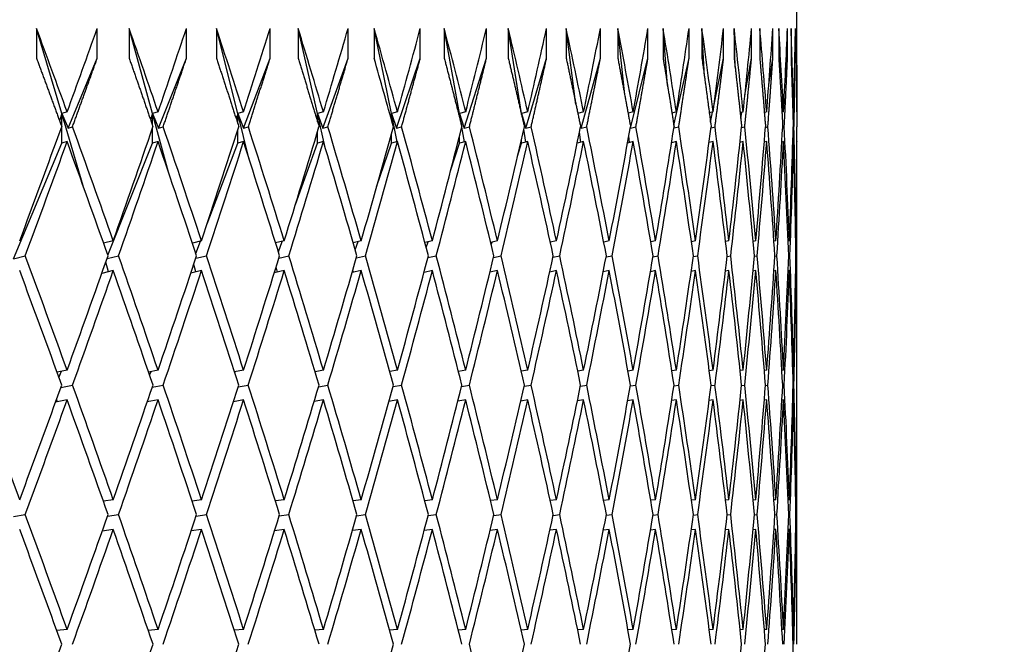
# Model space of a CAD drawing. Units: millimetres. Extents: x 0 to 835, y 0 to 1165.
# Drawn here: x 443 to 449, y 914 to 918 of the extents above; entities that cross this region are included whole.
import ezdxf
from ezdxf import colors
from ezdxf.entities.mleader import LeaderData, LeaderLine
from ezdxf.math import Vec2, Vec3

# ---------------------------------------------------------------- set-up
doc = ezdxf.new("R2010")
doc.units = ezdxf.units.MM
doc.layers.add('DV2_Défaut', color=7, linetype='Continuous')
doc.layers.add('Défaut', color=7, linetype='Continuous')

# ---------------------------------------------------------------- blocks, each defined once
blk = doc.blocks.new('_DOT')
at = {"color": 0}
blk.add_line((0, 0), (-1, 0), dxfattribs=at)
at = {"color": 0, "const_width": 0.333}
blk.add_lwpolyline([(-0.1665, 0, 1), (0.1665, 0, 1)], format="xyb", close=True, dxfattribs=at)
blk = doc.blocks.new('SE1')
at = {"layer": 'DV2_Défaut', "color": 7, "linetype": 'Continuous'}
for p, q in [((447.861, 917.6732), (447.861, 918.353)), ((442.9156, 917.6623), (442.7459, 918.2353)), ((442.7459, 918.2353), (442.7459, 918.0353)), ((443.1547, 918.0353), (443.1547, 918.2353)), ((443.526, 917.6623), (443.3692, 918.2353)), ((443.3692, 918.2353), (443.3692, 918.0353)), ((443.7546, 918.0353), (443.7546, 918.2353)), ((444.0998, 917.6623), (443.9563, 918.2353)), ((443.9563, 918.2353), (443.9563, 918.0353)), ((444.3175, 918.0353), (444.3175, 918.2353)), ((444.6359, 917.6623), (444.5059, 918.2353)), ((444.5059, 918.2353), (444.5059, 918.0353)), ((444.8422, 918.0353), (444.8422, 918.2353)), ((445.1332, 917.6623), (445.0169, 918.2353)), ((445.0169, 918.2353), (445.0169, 918.0353)), ((445.3276, 918.0353), (445.3276, 918.2353)), ((445.5906, 917.6623), (445.4884, 918.2353)), ((445.4884, 918.2353), (445.4884, 918.0353)), ((445.7729, 918.0353), (445.7729, 918.2353)), ((446.0073, 917.6623), (445.9193, 918.2353)), ((445.9193, 918.2353), (445.9193, 918.0353)), ((446.177, 918.0353), (446.177, 918.2353)), ((446.3747, 917.723), (446.3088, 918.2353)), ((446.3088, 918.2353), (446.3088, 918.0353)), ((446.5392, 918.0353), (446.5392, 918.2353)), ((446.7022, 917.7885), (446.6562, 918.2353)), ((446.6562, 918.2353), (446.6562, 918.0353)), ((446.8588, 918.0353), (446.8588, 918.2353)), ((446.9903, 917.8521), (446.9606, 918.2353)), ((446.9606, 918.2353), (446.9606, 918.0353)), ((447.135, 918.0353), (447.135, 918.2353)), ((447.2382, 917.9142), (447.2216, 918.2353)), ((447.2216, 918.2353), (447.2216, 918.0353)), ((447.3675, 918.0353), (447.3675, 918.2353)), ((447.4452, 917.9752), (447.4385, 918.2353)), ((447.4385, 918.2353), (447.4385, 918.0353)), ((447.5556, 918.0353), (447.5556, 918.2353)), ((447.611, 918.2353), (447.611, 918.0353)), ((447.699, 918.0353), (447.699, 918.2353)), ((447.7386, 918.2353), (447.7386, 918.0353)), ((447.7974, 918.0353), (447.7974, 918.2353)), ((447.8212, 918.2353), (447.8212, 918.0353)), ((447.8506, 918.0353), (447.8506, 918.2353)), ((447.8586, 918.2353), (447.8586, 918.0353)), ((442.9581, 917.5641), (443.1547, 918.0353)), ((443.5666, 917.5641), (443.7546, 918.0353)), ((444.1385, 917.5641), (444.3175, 918.0353)), ((444.6726, 917.5641), (444.8422, 918.0353)), ((445.1677, 917.5641), (445.3276, 918.0353)), ((445.623, 917.5641), (445.7729, 918.0353)), ((446.0375, 917.5641), (446.177, 918.0353)), ((446.4103, 917.5641), (446.5392, 918.0353)), ((446.7408, 917.5641), (446.8588, 918.0353)), ((447.0328, 917.5846), (447.135, 918.0353)), ((447.3019, 917.7118), (447.3675, 918.0353)), ((447.5109, 917.7851), (447.5556, 918.0353)), ((447.6713, 917.8554), (447.699, 918.0353)), ((447.783, 917.923), (447.7974, 918.0353)), ((447.8458, 917.9885), (447.8506, 918.0353)), ((442.9156, 917.6623), (442.9008, 917.6142)), ((442.9522, 917.6732), (442.9156, 917.6623)), ((442.9156, 917.5737), (442.9156, 917.6623)), ((442.9156, 917.6623), (442.9581, 917.5641)), ((443.0598, 917.1753), (442.9156, 917.6623)), ((443.526, 917.6623), (443.5137, 917.6191)), ((443.5639, 917.6732), (443.526, 917.6623)), ((443.526, 917.5835), (443.526, 917.6623)), ((443.526, 917.6623), (443.5666, 917.5641)), ((443.634, 917.2675), (443.526, 917.6623)), ((444.0998, 917.6623), (444.0901, 917.6248)), ((444.1389, 917.6732), (444.0998, 917.6623)), ((444.0998, 917.5945), (444.0998, 917.6623)), ((444.0998, 917.6623), (444.1385, 917.5641)), ((444.1771, 917.3537), (444.0998, 917.6623)), ((444.6359, 917.6623), (444.6286, 917.6314)), ((444.6761, 917.6732), (444.6359, 917.6623)), ((444.6359, 917.6072), (444.6359, 917.6623)), ((444.6359, 917.6623), (444.6726, 917.5641)), ((444.6875, 917.4349), (444.6359, 917.6623)), ((445.1332, 917.6623), (445.1283, 917.6393)), ((445.1744, 917.6732), (445.1332, 917.6623)), ((445.1332, 917.6219), (445.1332, 917.6623)), ((445.1332, 917.6623), (445.1677, 917.5641)), ((445.1717, 917.4725), (445.1332, 917.6623)), ((445.5906, 917.6623), (445.5881, 917.6489)), ((445.6328, 917.6732), (445.5906, 917.6623)), ((445.5906, 917.6392), (445.5906, 917.6623)), ((445.5906, 917.6623), (445.623, 917.5641)), ((445.6044, 917.5851), (445.5906, 917.6623)), ((446.0073, 917.6623), (446.0071, 917.6609)), ((446.0503, 917.6732), (446.0073, 917.6623)), ((446.0073, 917.66), (446.0073, 917.6623)), ((446.0073, 917.6623), (446.0375, 917.5641)), ((446.0084, 917.6554), (446.0073, 917.6623)), ((446.4263, 917.6732), (446.387, 917.6635)), ((446.7597, 917.6732), (446.725, 917.6647)), ((447.0501, 917.6732), (447.02, 917.6659)), ((447.2969, 917.6732), (447.2714, 917.6671)), ((447.2798, 917.6034), (447.2939, 917.6725)), ((447.4994, 917.6732), (447.4788, 917.6683)), ((447.483, 917.6287), (447.4906, 917.6711)), ((447.6573, 917.6732), (447.6417, 917.6695)), ((447.6421, 917.6648), (447.6428, 917.6698)), ((447.7704, 917.6732), (447.7598, 917.6707)), ((447.8383, 917.6732), (447.8328, 917.6719)), ((447.861, 917.6732), (447.8607, 917.6731)), ((442.9156, 917.4623), (442.9156, 917.5726)), ((442.9581, 917.5641), (442.9885, 917.5732)), ((443.526, 917.4623), (443.526, 917.5628)), ((443.5666, 917.5641), (443.598, 917.5732)), ((444.1385, 917.5641), (444.1709, 917.5732)), ((444.6726, 917.5641), (444.7059, 917.5732)), ((445.1677, 917.5641), (445.2019, 917.5732)), ((445.6247, 917.4711), (445.6069, 917.5711)), ((445.623, 917.5641), (445.658, 917.5732)), ((446.0375, 917.5641), (446.0732, 917.5732)), ((446.4003, 917.5994), (446.4103, 917.5641)), ((446.4103, 917.5641), (446.4467, 917.5732)), ((446.7403, 917.5658), (446.7408, 917.5641)), ((446.7408, 917.5641), (446.7777, 917.5732)), ((447.0334, 917.5654), (447.0656, 917.5732)), ((447.283, 917.5668), (447.3097, 917.5732)), ((447.4884, 917.5681), (447.5097, 917.5732)), ((447.6492, 917.5694), (447.6651, 917.5732)), ((447.765, 917.5707), (447.7755, 917.5732)), ((447.8356, 917.5719), (447.8409, 917.5732)), ((444.0998, 917.4623), (444.0998, 917.5518)), ((444.6359, 917.4623), (444.6359, 917.5391)), ((445.1332, 917.4623), (445.1332, 917.5244)), ((445.5906, 917.4623), (445.5906, 917.5071)), ((446.0369, 917.4698), (446.0236, 917.5566)), ((446.4074, 917.4685), (446.3984, 917.5379)), ((446.7354, 917.4672), (446.7307, 917.5127)), ((442.5914, 916.6854), (442.9156, 917.4623)), ((442.9522, 917.4732), (442.9156, 917.4623)), ((443.2257, 916.7097), (443.526, 917.4623)), ((443.5639, 917.4732), (443.526, 917.4623)), ((443.8943, 916.9213), (444.0998, 917.4623)), ((444.1389, 917.4732), (444.0998, 917.4623)), ((444.4879, 917.0511), (444.6359, 917.4623)), ((444.6761, 917.4732), (444.6359, 917.4623)), ((445.0335, 917.1687), (445.1332, 917.4623)), ((445.1744, 917.4732), (445.1332, 917.4623)), ((445.5314, 917.2762), (445.5906, 917.4623)), ((445.6328, 917.4732), (445.5906, 917.4623)), ((445.9816, 917.3753), (446.0073, 917.4623)), ((446.0073, 917.4623), (446.0073, 917.4863)), ((446.0503, 917.4732), (446.0073, 917.4623)), ((446.4263, 917.4732), (446.3828, 917.4624)), ((446.7597, 917.4732), (446.7218, 917.4639)), ((447.0501, 917.4732), (447.0176, 917.4653)), ((447.0202, 917.466), (447.0194, 917.4767)), ((447.2969, 917.4732), (447.2698, 917.4667)), ((447.4994, 917.4732), (447.4777, 917.4681)), ((447.6573, 917.4732), (447.6411, 917.4694)), ((447.7704, 917.4732), (447.7595, 917.4707)), ((447.8383, 917.4732), (447.8328, 917.4719)), ((447.861, 917.4732), (447.8607, 917.4731)), ((447.861, 915.9353), (447.861, 917.4732)), ((443.2625, 916.8054), (443.1975, 916.7895)), ((443.856, 916.8054), (443.7944, 916.7908)), ((443.8179, 916.7202), (443.8497, 916.8039)), ((444.4123, 916.8054), (444.3543, 916.7921)), ((444.373, 916.732), (444.3983, 916.8021)), ((444.9302, 916.8054), (444.876, 916.7933)), ((444.8899, 916.7454), (444.9086, 916.8005)), ((445.4086, 916.8054), (445.3585, 916.7944)), ((445.3675, 916.7607), (445.3797, 916.799)), ((445.8467, 916.8054), (445.8008, 916.7956)), ((445.8049, 916.7786), (445.8105, 916.7976)), ((446.2436, 916.8054), (446.2019, 916.7966)), ((446.5983, 916.8054), (446.5612, 916.7977)), ((446.9104, 916.8054), (446.8778, 916.7988)), ((447.179, 916.8054), (447.1511, 916.7998)), ((447.4037, 916.8054), (447.3806, 916.8008)), ((447.584, 916.8054), (447.5658, 916.8018)), ((447.7195, 916.8054), (447.7064, 916.8028)), ((447.81, 916.8054), (447.802, 916.8038)), ((447.8553, 916.8054), (447.8524, 916.8048)), ((442.5914, 916.6854), (442.6702, 916.7053)), ((443.2206, 916.6866), (443.2977, 916.7053)), ((443.8172, 916.6884), (443.889, 916.7053)), ((444.3766, 916.6901), (444.4431, 916.7053)), ((444.8975, 916.6917), (444.9588, 916.7053)), ((445.3789, 916.6932), (445.4349, 916.7053)), ((445.82, 916.6945), (445.8707, 916.7053)), ((446.2198, 916.6959), (446.2651, 916.7053)), ((446.5775, 916.6971), (446.6175, 916.7053)), ((446.8924, 916.6983), (446.927, 916.7053)), ((447.1639, 916.6995), (447.1931, 916.7053)), ((447.3914, 916.7006), (447.4153, 916.7053)), ((447.5745, 916.7017), (447.593, 916.7053)), ((447.7127, 916.7028), (447.7259, 916.7053)), ((447.806, 916.7038), (447.8138, 916.7053)), ((447.8539, 916.7048), (447.8565, 916.7053)), ((443.2309, 916.5976), (443.2119, 916.6618)), ((443.8176, 916.5963), (443.8036, 916.6475)), ((443.2625, 916.6054), (443.1852, 916.5865)), ((443.856, 916.6054), (443.784, 916.5883)), ((444.4123, 916.6054), (444.3454, 916.59)), ((444.3672, 916.595), (444.3582, 916.6309)), ((444.9302, 916.6054), (444.8686, 916.5916)), ((444.8784, 916.5938), (444.8743, 916.6115)), ((445.4086, 916.6054), (445.3524, 916.5931)), ((445.8467, 916.6054), (445.7958, 916.5945)), ((446.2436, 916.6054), (446.1979, 916.5958)), ((446.5983, 916.6054), (446.5581, 916.5971)), ((446.9104, 916.6054), (446.8755, 916.5983)), ((447.179, 916.6054), (447.1495, 916.5994)), ((447.4037, 916.6054), (447.3795, 916.6006)), ((447.584, 916.6054), (447.5651, 916.6017)), ((447.7195, 916.6054), (447.706, 916.6027)), ((447.81, 916.6054), (447.8018, 916.6038)), ((447.8553, 916.6054), (447.8524, 916.6048)), ((442.9522, 915.9353), (442.8845, 915.9219)), ((442.8973, 915.8867), (442.9137, 915.9277)), ((443.5639, 915.9353), (443.4997, 915.923)), ((443.507, 915.9017), (443.5163, 915.9262)), ((444.1389, 915.9353), (444.0784, 915.9241)), ((444.0802, 915.9185), (444.0824, 915.9248)), ((444.6761, 915.9353), (444.6194, 915.9251)), ((445.1744, 915.9353), (445.1217, 915.926)), ((445.6328, 915.9353), (445.5843, 915.927)), ((446.0503, 915.9353), (446.0062, 915.9279)), ((446.4263, 915.9353), (446.3866, 915.9287)), ((446.7597, 915.9353), (446.7247, 915.9296)), ((447.0501, 915.9353), (447.0198, 915.9304)), ((447.2969, 915.9353), (447.2713, 915.9312)), ((447.4994, 915.9353), (447.4787, 915.9321)), ((447.6573, 915.9353), (447.6417, 915.9329)), ((447.7704, 915.9353), (447.7598, 915.9337)), ((447.8383, 915.9353), (447.8328, 915.9345)), ((447.861, 915.9353), (447.8607, 915.9353)), ((442.9104, 915.8198), (442.9883, 915.8353)), ((443.5249, 915.8213), (443.5979, 915.8353)), ((444.1028, 915.8227), (444.1707, 915.8353)), ((444.6429, 915.8239), (444.7057, 915.8353)), ((445.144, 915.8251), (445.2018, 915.8353)), ((445.6053, 915.8262), (445.6579, 915.8353)), ((446.0257, 915.8273), (446.0731, 915.8353)), ((446.4044, 915.8283), (446.4466, 915.8353)), ((446.7407, 915.8293), (446.7776, 915.8353)), ((447.0339, 915.8302), (447.0655, 915.8353)), ((447.2833, 915.8311), (447.3097, 915.8353)), ((447.4886, 915.832), (447.5097, 915.8353)), ((447.6493, 915.8328), (447.6651, 915.8353)), ((447.765, 915.8337), (447.7755, 915.8353)), ((447.8356, 915.8345), (447.8408, 915.8353)), ((442.9522, 915.7353), (442.874, 915.7198)), ((442.8869, 915.7223), (442.8813, 915.7398)), ((443.5639, 915.7353), (443.4907, 915.7213)), ((444.1389, 915.7353), (444.0707, 915.7226)), ((444.6761, 915.7353), (444.6129, 915.7239)), ((445.1744, 915.7353), (445.1163, 915.7251)), ((445.6328, 915.7353), (445.5799, 915.7262)), ((446.0503, 915.7353), (446.0027, 915.7273)), ((446.4263, 915.7353), (446.3838, 915.7283)), ((446.7597, 915.7353), (446.7225, 915.7292)), ((447.0501, 915.7353), (447.0182, 915.7302)), ((447.2969, 915.7353), (447.2702, 915.7311)), ((447.4994, 915.7353), (447.478, 915.7319)), ((447.6573, 915.7353), (447.6413, 915.7328)), ((447.7704, 915.7353), (447.7596, 915.7336)), ((447.8383, 915.7353), (447.8328, 915.7345)), ((447.861, 915.7353), (447.8607, 915.7353)), ((447.861, 914.1904), (447.861, 915.7353)), ((443.2625, 915.0635), (443.1956, 915.0537)), ((443.856, 915.0635), (443.7928, 915.0546)), ((444.4123, 915.0635), (444.353, 915.0554)), ((444.9302, 915.0635), (444.8749, 915.0561)), ((445.4086, 915.0635), (445.3576, 915.0568)), ((445.8467, 915.0635), (445.8, 915.0575)), ((446.2436, 915.0635), (446.2013, 915.0582)), ((446.5983, 915.0635), (446.5607, 915.0589)), ((446.9104, 915.0635), (446.8775, 915.0595)), ((447.179, 915.0635), (447.1509, 915.0601)), ((447.4037, 915.0635), (447.3805, 915.0608)), ((447.584, 915.0635), (447.5658, 915.0614)), ((447.7195, 915.0635), (447.7063, 915.062)), ((447.81, 915.0635), (447.802, 915.0626)), ((447.8553, 915.0635), (447.8524, 915.0632)), ((442.5914, 914.9516), (442.67, 914.9635)), ((443.2236, 914.9527), (443.2975, 914.9635)), ((443.8198, 914.9537), (443.8889, 914.9635)), ((444.3787, 914.9547), (444.443, 914.9635)), ((444.8992, 914.9556), (444.9586, 914.9635)), ((445.3804, 914.9564), (445.4348, 914.9635)), ((445.8212, 914.9572), (445.8706, 914.9635)), ((446.2207, 914.9579), (446.265, 914.9635)), ((446.5782, 914.9587), (446.6174, 914.9635)), ((446.893, 914.9594), (446.9269, 914.9635)), ((447.1643, 914.9601), (447.1931, 914.9635)), ((447.3917, 914.9607), (447.4152, 914.9635)), ((447.5746, 914.9613), (447.5929, 914.9635)), ((447.7128, 914.962), (447.7259, 914.9635)), ((447.806, 914.9626), (447.8138, 914.9635)), ((447.8539, 914.9632), (447.8565, 914.9635)), ((443.2625, 914.8635), (443.1884, 914.8527)), ((443.856, 914.8635), (443.7866, 914.8537)), ((444.4123, 914.8635), (444.3477, 914.8546)), ((444.9302, 914.8635), (444.8705, 914.8555)), ((445.4086, 914.8635), (445.3539, 914.8564)), ((445.8467, 914.8635), (445.7971, 914.8572)), ((446.2436, 914.8635), (446.199, 914.8579)), ((446.5983, 914.8635), (446.5589, 914.8586)), ((446.9104, 914.8635), (446.8761, 914.8593)), ((447.179, 914.8635), (447.1499, 914.86)), ((447.4037, 914.8635), (447.3798, 914.8607)), ((447.584, 914.8635), (447.5654, 914.8613)), ((447.7195, 914.8635), (447.7061, 914.862)), ((447.81, 914.8635), (447.8019, 914.8626)), ((447.8553, 914.8635), (447.8524, 914.8632)), ((442.9522, 914.1904), (442.8824, 914.1835)), ((443.5639, 914.1904), (443.4978, 914.1841)), ((444.1389, 914.1904), (444.0768, 914.1846)), ((444.6761, 914.1904), (444.6181, 914.1852)), ((445.1744, 914.1904), (445.1206, 914.1857)), ((445.6328, 914.1904), (445.5834, 914.1861)), ((446.0503, 914.1904), (446.0055, 914.1866)), ((446.4263, 914.1904), (446.386, 914.1871)), ((446.7597, 914.1904), (446.7243, 914.1875)), ((447.0501, 914.1904), (447.0195, 914.1879)), ((447.2969, 914.1904), (447.2711, 914.1883)), ((447.4994, 914.1904), (447.4786, 914.1888)), ((447.6573, 914.1904), (447.6416, 914.1892)), ((447.7704, 914.1904), (447.7598, 914.1896)), ((447.8383, 914.1904), (447.8328, 914.19)), ((447.861, 914.1904), (447.8607, 914.1904))]:
    blk.add_line(p, q, dxfattribs=at)
for centre, radius, start, end in [((369.6657, 896.8262), 78.3337, 15.434129, 15.861085), ((369.6652, 896.6261), 78.3341, 15.510011, 15.861085), ((376.1532, 903.0874), 71.7304, 10.236961, 10.862629)]:
    blk.add_arc(centre, radius, start, end, dxfattribs=at)
for centre, major_axis, ratio, start_param, end_param in [((425.361, 912.442), (14.6025, -38.4244), 0.445492, 1.537725, 1.552295), ((425.361, 912.442), (18.5134, 38.4826), 0.332277, -1.277644, -1.263074), ((425.361, 912.442), (13.7576, -38.4469), 0.463077, 1.541223, 1.555793), ((425.361, 912.442), (17.9819, 38.4546), 0.351691, -1.27316, -1.258591), ((425.361, 912.442), (12.8473, -38.4801), 0.480027, 1.546521, 1.561091), ((425.361, 912.442), (17.4065, 38.4325), 0.370964, -1.269698, -1.255128), ((425.361, 912.442), (11.8679, -38.5236), 0.496203, 1.553747, 1.568317), ((425.361, 912.442), (16.7843, 38.4173), 0.390048, -1.267369, -1.252799), ((425.361, 912.442), (16.1119, 38.4103), 0.408882, -1.266296, -1.251726), ((425.361, 912.442), (-9.6896, 38.637), 0.525577, 4.715977, 4.730547), ((425.361, 912.442), (15.386, 38.4123), 0.427392, -1.266609, -1.25204), ((425.361, 912.442), (-8.4879, 38.7023), 0.538408, -1.553692, -1.539122), ((425.361, 912.442), (14.6025, 38.4244), 0.445492, -1.268446, -1.253876), ((425.361, 912.442), (-7.2125, 38.7689), 0.549736, -1.538075, -1.523505), ((425.361, 912.442), (13.7576, 38.4469), 0.463077, -1.271944, -1.257374), ((425.361, 912.442), (-5.8678, 38.8327), 0.559359, -1.520478, -1.505908), ((425.361, 912.442), (12.8473, 38.4801), 0.480027, -1.277241, -1.262672), ((425.361, 912.442), (-4.4613, 38.8889), 0.567083, -1.501121, -1.486551), ((425.361, 912.442), (11.8679, 38.5236), 0.496203, -1.284467, -1.269897), ((425.361, 912.442), (-3.0044, 38.9331), 0.572739, -1.480325, -1.465755), ((425.361, 912.442), (10.816, 38.5765), 0.511445, -1.29373, -1.27916), ((425.361, 912.442), (-1.5115, 38.9614), 0.57619, -1.458507, -1.443937), ((425.361, 912.442), (9.6896, 38.637), 0.525577, -1.305105, -1.290535), ((425.361, 912.442), (0, 38.9711), 0.57735, -1.436157, -1.421587), ((425.361, 912.442), (8.4879, 38.7023), 0.538408, -1.318621, -1.304051), ((425.361, 912.442), (1.5115, 38.9614), 0.57619, -1.413807, -1.399237), ((425.361, 912.442), (7.2125, 38.7689), 0.549736, -1.334239, -1.319669), ((425.361, 912.442), (3.0044, 38.9331), 0.572739, -1.391988, -1.377419), ((425.361, 912.442), (5.8678, 38.8327), 0.559359, -1.351836, -1.337266), ((425.361, 912.442), (4.4613, 38.8889), 0.567083, -1.371193, -1.356623), ((425.361, 912.442), (18.5134, 38.4826), 0.332277, -1.300084, -1.280234), ((425.361, 912.442), (14.6025, -38.4244), 0.445492, 1.515285, 1.535135), ((425.361, 912.442), (17.9819, 38.4546), 0.351691, -1.2956, -1.27575), ((425.361, 912.442), (13.7576, -38.4469), 0.463077, 1.518783, 1.538634), ((425.361, 912.442), (17.4065, 38.4325), 0.370964, -1.292137, -1.272287), ((425.361, 912.442), (12.8473, -38.4801), 0.480027, 1.524081, 1.543931), ((425.361, 912.442), (16.7843, 38.4173), 0.390048, -1.289809, -1.269958), ((425.361, 912.442), (11.8679, -38.5236), 0.496203, 1.531307, 1.551157), ((425.361, 912.442), (16.1119, 38.4103), 0.408882, -1.288736, -1.268885), ((425.361, 912.442), (10.816, -38.5765), 0.511445, 1.540569, 1.56042), ((425.361, 912.442), (15.386, 38.4123), 0.427392, -1.289049, -1.269199), ((425.361, 912.442), (9.6896, -38.637), 0.525577, 1.551945, 1.571795), ((425.361, 912.442), (14.6025, 38.4244), 0.445492, -1.290886, -1.271035), ((425.361, 912.442), (8.4879, -38.7023), 0.538408, 1.56546, 1.585311), ((425.361, 912.442), (13.7576, 38.4469), 0.463077, -1.294384, -1.274533), ((425.361, 912.442), (-7.2125, 38.7689), 0.549736, 4.722671, 4.742521), ((425.361, 912.442), (12.8473, 38.4801), 0.480027, -1.299682, -1.279831), ((425.361, 912.442), (-5.8678, 38.8327), 0.559359, -1.542918, -1.523067), ((425.361, 912.442), (11.8679, 38.5236), 0.496203, -1.306907, -1.287057), ((425.361, 912.442), (-4.4613, 38.8889), 0.567083, -1.523561, -1.50371), ((425.361, 912.442), (10.816, 38.5765), 0.511445, -1.31617, -1.296319), ((425.361, 912.442), (-3.0044, 38.9331), 0.572739, -1.502765, -1.482914), ((425.361, 912.442), (9.6896, 38.637), 0.525577, -1.327545, -1.307695), ((425.361, 912.442), (-1.5115, 38.9614), 0.57619, -1.480947, -1.461096), ((425.361, 912.442), (8.4879, 38.7023), 0.538408, -1.341061, -1.32121), ((425.361, 912.442), (0, 38.9711), 0.57735, -1.458597, -1.438746), ((425.361, 912.442), (7.2125, 38.7689), 0.549736, -1.356679, -1.336828), ((425.361, 912.442), (1.5115, 38.9614), 0.57619, -1.436247, -1.416396), ((425.361, 912.442), (5.8678, 38.8327), 0.559359, -1.374276, -1.354425), ((425.361, 912.442), (3.0044, 38.9331), 0.572739, -1.414428, -1.394578), ((425.361, 912.442), (4.4613, 38.8889), 0.567083, -1.393633, -1.373782), ((425.361, 912.242), (18.5134, 38.4826), 0.332277, -1.297502, -1.277644), ((425.361, 912.242), (14.6025, -38.4244), 0.445492, 1.517867, 1.537725), ((425.361, 912.242), (17.9819, 38.4546), 0.351691, -1.293018, -1.27316), ((425.361, 912.242), (13.7576, -38.4469), 0.463077, 1.521365, 1.541223), ((425.361, 912.242), (17.4065, 38.4325), 0.370964, -1.289555, -1.269698), ((425.361, 912.242), (12.8473, -38.4801), 0.480027, 1.526663, 1.546521), ((425.361, 912.242), (16.7843, 38.4173), 0.390048, -1.287226, -1.267369), ((425.361, 912.242), (11.8679, -38.5236), 0.496203, 1.533889, 1.553747), ((425.361, 912.242), (16.1119, 38.4103), 0.408882, -1.286154, -1.266296), ((425.361, 912.242), (10.816, -38.5765), 0.511445, 1.543151, 1.563009), ((425.361, 912.242), (15.386, 38.4123), 0.427392, -1.286467, -1.266609), ((425.361, 912.242), (-9.6896, 38.637), 0.525577, 4.696119, 4.715977), ((425.361, 912.242), (14.6025, 38.4244), 0.445492, -1.288303, -1.268446), ((425.361, 912.242), (-8.4879, 38.7023), 0.538408, 4.709635, 4.729493), ((425.361, 912.242), (13.7576, 38.4469), 0.463077, -1.291801, -1.271944), ((425.361, 912.242), (-7.2125, 38.7689), 0.549736, 4.725253, 4.745111), ((425.361, 912.242), (12.8473, 38.4801), 0.480027, -1.297099, -1.277242), ((425.361, 912.242), (-5.8678, 38.8327), 0.559359, -1.540335, -1.520478), ((425.361, 912.242), (11.8679, 38.5236), 0.496203, -1.304325, -1.284467), ((425.361, 912.242), (-4.4613, 38.8889), 0.567083, -1.520978, -1.501121), ((425.361, 912.242), (10.816, 38.5765), 0.511445, -1.313587, -1.29373), ((425.361, 912.242), (-3.0044, 38.9331), 0.572739, -1.500182, -1.480325), ((425.361, 912.242), (9.6896, 38.637), 0.525577, -1.324963, -1.305105), ((425.361, 912.242), (-1.5115, 38.9614), 0.57619, -1.478364, -1.458507), ((425.361, 912.242), (8.4879, 38.7023), 0.538408, -1.338479, -1.318621), ((425.361, 912.242), (0, 38.9711), 0.57735, -1.456014, -1.436157), ((425.361, 912.242), (7.2125, 38.7689), 0.549736, -1.354096, -1.334239), ((425.361, 912.242), (1.5115, 38.9614), 0.57619, -1.433664, -1.413807), ((425.361, 912.242), (5.8678, 38.8327), 0.559359, -1.371693, -1.351836), ((425.361, 912.242), (3.0044, 38.9331), 0.572739, -1.411846, -1.391988), ((425.361, 912.242), (4.4613, 38.8889), 0.567083, -1.39105, -1.371193), ((425.361, 912.442), (15.386, -38.4123), 0.427392, 1.491009, 1.510867), ((425.361, 912.442), (17.9819, 38.4546), 0.351691, -1.31804, -1.298183), ((425.361, 912.442), (14.6025, -38.4244), 0.445492, 1.492845, 1.512703), ((425.361, 912.442), (17.4065, 38.4325), 0.370964, -1.314577, -1.29472), ((425.361, 912.442), (13.7576, -38.4469), 0.463077, 1.496343, 1.516201), ((425.361, 912.442), (16.7843, 38.4173), 0.390048, -1.312249, -1.292391), ((425.361, 912.442), (12.8473, -38.4801), 0.480027, 1.501641, 1.521499), ((425.361, 912.442), (16.1119, 38.4103), 0.408882, -1.311176, -1.291318), ((425.361, 912.442), (11.8679, -38.5236), 0.496203, 1.508867, 1.528724), ((425.361, 912.442), (15.386, 38.4123), 0.427392, -1.311489, -1.291632), ((425.361, 912.442), (10.816, -38.5765), 0.511445, 1.518129, 1.537987), ((425.361, 912.442), (14.6025, 38.4244), 0.445492, -1.313325, -1.293468), ((425.361, 912.442), (9.6896, -38.637), 0.525577, 1.529505, 1.549362), ((425.361, 912.442), (13.7576, 38.4469), 0.463077, -1.316824, -1.296966), ((425.361, 912.442), (8.4879, -38.7023), 0.538408, 1.543021, 1.562878), ((425.361, 912.442), (12.8473, 38.4801), 0.480027, -1.322121, -1.302264), ((425.361, 912.442), (7.2125, -38.7689), 0.549736, 1.558638, 1.578496), ((425.361, 912.442), (11.8679, 38.5236), 0.496203, -1.329347, -1.309489), ((425.361, 912.442), (-5.8678, 38.8327), 0.559359, 4.717828, 4.737685), ((425.361, 912.442), (10.816, 38.5765), 0.511445, -1.33861, -1.318752), ((425.361, 912.442), (-4.4613, 38.8889), 0.567083, 4.737185, 4.757043), ((425.361, 912.442), (9.6896, 38.637), 0.525577, -1.349985, -1.330127), ((425.361, 912.442), (-3.0044, 38.9331), 0.572739, -1.525205, -1.505347), ((425.361, 912.442), (8.4879, 38.7023), 0.538408, -1.363501, -1.343643), ((425.361, 912.442), (-1.5115, 38.9614), 0.57619, -1.503386, -1.483529), ((425.361, 912.442), (7.2125, 38.7689), 0.549736, -1.379119, -1.359261), ((425.361, 912.442), (0, 38.9711), 0.57735, -1.481037, -1.461179), ((425.361, 912.442), (5.8678, 38.8327), 0.559359, -1.396716, -1.376858), ((425.361, 912.442), (1.5115, 38.9614), 0.57619, -1.458687, -1.438829), ((425.361, 912.442), (4.4613, 38.8889), 0.567083, -1.416073, -1.396215), ((425.361, 912.442), (3.0044, 38.9331), 0.572739, -1.436868, -1.417011), ((425.361, 912.242), (15.386, -38.4123), 0.427392, 1.493585, 1.513449), ((425.361, 912.242), (17.9819, 38.4546), 0.351691, -1.315464, -1.2956), ((425.361, 912.242), (14.6025, -38.4244), 0.445492, 1.495421, 1.515285), ((425.361, 912.242), (17.4065, 38.4325), 0.370964, -1.312001, -1.292137), ((425.361, 912.242), (13.7576, -38.4469), 0.463077, 1.49892, 1.518783), ((425.361, 912.242), (16.7843, 38.4173), 0.390048, -1.309672, -1.289809), ((425.361, 912.242), (12.8473, -38.4801), 0.480027, 1.504217, 1.524081), ((425.361, 912.242), (16.1119, 38.4103), 0.408882, -1.308599, -1.288736), ((425.361, 912.242), (11.8679, -38.5236), 0.496203, 1.511443, 1.531307), ((425.361, 912.242), (15.386, 38.4123), 0.427392, -1.308913, -1.289049), ((425.361, 912.242), (10.816, -38.5765), 0.511445, 1.520706, 1.540569), ((425.361, 912.242), (14.6025, 38.4244), 0.445492, -1.310749, -1.290886), ((425.361, 912.242), (9.6896, -38.637), 0.525577, 1.532081, 1.551945), ((425.361, 912.242), (13.7576, 38.4469), 0.463077, -1.314247, -1.294384), ((425.361, 912.242), (8.4879, -38.7023), 0.538408, 1.545597, 1.56546), ((425.361, 912.242), (12.8473, 38.4801), 0.480027, -1.319545, -1.299682), ((425.361, 912.242), (11.8679, 38.5236), 0.496203, -1.326771, -1.306907), ((425.361, 912.242), (-5.8678, 38.8327), 0.559359, 4.720404, 4.740268), ((425.361, 912.242), (10.816, 38.5765), 0.511445, -1.336033, -1.31617), ((425.361, 912.242), (-4.4613, 38.8889), 0.567083, -1.543424, -1.523561), ((425.361, 912.242), (9.6896, 38.637), 0.525577, -1.347409, -1.327545), ((425.361, 912.242), (-3.0044, 38.9331), 0.572739, -1.522628, -1.502765), ((425.361, 912.242), (8.4879, 38.7023), 0.538408, -1.360925, -1.341061), ((425.361, 912.242), (-1.5115, 38.9614), 0.57619, -1.50081, -1.480947), ((425.361, 912.242), (7.2125, 38.7689), 0.549736, -1.376542, -1.356679), ((425.361, 912.242), (0, 38.9711), 0.57735, -1.47846, -1.458597), ((425.361, 912.242), (5.8678, 38.8327), 0.559359, -1.394139, -1.374276), ((425.361, 912.242), (1.5115, 38.9614), 0.57619, -1.45611, -1.436247), ((425.361, 912.242), (4.4613, 38.8889), 0.567083, -1.413496, -1.393633), ((425.361, 912.242), (3.0044, 38.9331), 0.572739, -1.434292, -1.414428), ((425.361, 912.442), (16.1119, -38.4103), 0.408882, 1.468255, 1.488119), ((425.361, 912.442), (17.9819, 38.4546), 0.351691, -1.34048, -1.320617), ((425.361, 912.442), (15.386, -38.4123), 0.427392, 1.468569, 1.488433), ((425.361, 912.442), (17.4065, 38.4325), 0.370964, -1.337017, -1.317154), ((425.361, 912.442), (14.6025, -38.4244), 0.445492, 1.470405, 1.490269), ((425.361, 912.442), (16.7843, 38.4173), 0.390048, -1.334689, -1.314825), ((425.361, 912.442), (13.7576, -38.4469), 0.463077, 1.473903, 1.493767), ((425.361, 912.442), (16.1119, 38.4103), 0.408882, -1.333616, -1.313752), ((425.361, 912.442), (12.8473, -38.4801), 0.480027, 1.479201, 1.499065), ((425.361, 912.442), (15.386, 38.4123), 0.427392, -1.333929, -1.314066), ((425.361, 912.442), (11.8679, -38.5236), 0.496203, 1.486427, 1.50629), ((425.361, 912.442), (14.6025, 38.4244), 0.445492, -1.335765, -1.315902), ((425.361, 912.442), (10.816, -38.5765), 0.511445, 1.495689, 1.515553), ((425.361, 912.442), (13.7576, 38.4469), 0.463077, -1.339264, -1.3194), ((425.361, 912.442), (9.6896, -38.637), 0.525577, 1.507065, 1.526928), ((425.361, 912.442), (12.8473, 38.4801), 0.480027, -1.344561, -1.324698), ((425.361, 912.442), (8.4879, -38.7023), 0.538408, 1.520581, 1.540444), ((425.361, 912.442), (11.8679, 38.5236), 0.496203, -1.351787, -1.331924), ((425.361, 912.442), (7.2125, -38.7689), 0.549736, 1.536198, 1.556062), ((425.361, 912.442), (10.816, 38.5765), 0.511445, -1.36105, -1.341186), ((425.361, 912.442), (5.8678, -38.8327), 0.559359, 1.553795, 1.573659), ((425.361, 912.442), (9.6896, 38.637), 0.525577, -1.372425, -1.352561), ((425.361, 912.442), (-4.4613, 38.8889), 0.567083, 4.714745, 4.734608), ((425.361, 912.442), (8.4879, 38.7023), 0.538408, -1.385941, -1.366077), ((425.361, 912.442), (-3.0044, 38.9331), 0.572739, 4.735541, 4.755404), ((425.361, 912.442), (7.2125, 38.7689), 0.549736, -1.401559, -1.381695), ((425.361, 912.442), (-1.5115, 38.9614), 0.57619, -1.525826, -1.505963), ((425.361, 912.442), (5.8678, 38.8327), 0.559359, -1.419156, -1.399292), ((425.361, 912.442), (0, 38.9711), 0.57735, -1.503476, -1.483613), ((425.361, 912.442), (4.4613, 38.8889), 0.567083, -1.438512, -1.418649), ((425.361, 912.442), (1.5115, 38.9614), 0.57619, -1.481127, -1.461263), ((425.361, 912.442), (3.0044, 38.9331), 0.572739, -1.459308, -1.439445), ((425.361, 912.242), (17.9819, 38.4546), 0.351691, -1.337908, -1.31804), ((425.361, 912.242), (15.386, -38.4123), 0.427392, 1.471141, 1.491009), ((425.361, 912.242), (17.4065, 38.4325), 0.370964, -1.334446, -1.314577), ((425.361, 912.242), (14.6025, -38.4244), 0.445492, 1.472977, 1.492845), ((425.361, 912.242), (16.7843, 38.4173), 0.390048, -1.332117, -1.312249), ((425.361, 912.242), (13.7576, -38.4469), 0.463077, 1.476475, 1.496343), ((425.361, 912.242), (16.1119, 38.4103), 0.408882, -1.331044, -1.311176), ((425.361, 912.242), (12.8473, -38.4801), 0.480027, 1.481773, 1.501641), ((425.361, 912.242), (15.386, 38.4123), 0.427392, -1.331357, -1.311489), ((425.361, 912.242), (11.8679, -38.5236), 0.496203, 1.488999, 1.508867), ((425.361, 912.242), (14.6025, 38.4244), 0.445492, -1.333194, -1.313325), ((425.361, 912.242), (10.816, -38.5765), 0.511445, 1.498261, 1.518129), ((425.361, 912.242), (13.7576, 38.4469), 0.463077, -1.336692, -1.316824), ((425.361, 912.242), (9.6896, -38.637), 0.525577, 1.509636, 1.529505), ((425.361, 912.242), (12.8473, 38.4801), 0.480027, -1.34199, -1.322121), ((425.361, 912.242), (8.4879, -38.7023), 0.538408, 1.523152, 1.543021), ((425.361, 912.242), (11.8679, 38.5236), 0.496203, -1.349215, -1.329347), ((425.361, 912.242), (7.2125, -38.7689), 0.549736, 1.53877, 1.558638), ((425.361, 912.242), (10.816, 38.5765), 0.511445, -1.358478, -1.33861), ((425.361, 912.242), (-5.8678, 38.8327), 0.559359, 4.69796, 4.717828), ((425.361, 912.242), (9.6896, 38.637), 0.525577, -1.369853, -1.349985), ((425.361, 912.242), (-4.4613, 38.8889), 0.567083, 4.717317, 4.737185), ((425.361, 912.242), (8.4879, 38.7023), 0.538408, -1.383369, -1.363501), ((425.361, 912.242), (-3.0044, 38.9331), 0.572739, 4.738113, 4.757981), ((425.361, 912.242), (7.2125, 38.7689), 0.549736, -1.398987, -1.379119), ((425.361, 912.242), (-1.5115, 38.9614), 0.57619, -1.523255, -1.503386), ((425.361, 912.242), (5.8678, 38.8327), 0.559359, -1.416584, -1.396716), ((425.361, 912.242), (0, 38.9711), 0.57735, -1.500905, -1.481037), ((425.361, 912.242), (4.4613, 38.8889), 0.567083, -1.435941, -1.416073), ((425.361, 912.242), (1.5115, 38.9614), 0.57619, -1.478555, -1.458687), ((425.361, 912.242), (3.0044, 38.9331), 0.572739, -1.456737, -1.436868), ((425.361, 912.442), (16.1119, -38.4103), 0.408882, 1.445816, 1.465684), ((425.361, 912.442), (17.4065, 38.4325), 0.370964, -1.359457, -1.339589), ((425.361, 912.442), (15.386, -38.4123), 0.427392, 1.446129, 1.465997), ((425.361, 912.442), (16.7843, 38.4173), 0.390048, -1.357128, -1.33726), ((425.361, 912.442), (14.6025, -38.4244), 0.445492, 1.447965, 1.467833), ((425.361, 912.442), (16.1119, 38.4103), 0.408882, -1.356056, -1.336188), ((425.361, 912.442), (13.7576, -38.4469), 0.463077, 1.451463, 1.471331), ((425.361, 912.442), (15.386, 38.4123), 0.427392, -1.356369, -1.336501), ((425.361, 912.442), (12.8473, -38.4801), 0.480027, 1.456761, 1.476629), ((425.361, 912.442), (14.6025, 38.4244), 0.445492, -1.358205, -1.338337), ((425.361, 912.442), (11.8679, -38.5236), 0.496203, 1.463987, 1.483855), ((425.361, 912.442), (13.7576, 38.4469), 0.463077, -1.361704, -1.341835), ((425.361, 912.442), (10.816, -38.5765), 0.511445, 1.473249, 1.493117), ((425.361, 912.442), (12.8473, 38.4801), 0.480027, -1.367001, -1.347133), ((425.361, 912.442), (9.6896, -38.637), 0.525577, 1.484625, 1.504493), ((425.361, 912.442), (11.8679, 38.5236), 0.496203, -1.374227, -1.354359), ((425.361, 912.442), (8.4879, -38.7023), 0.538408, 1.498141, 1.518009), ((425.361, 912.442), (10.816, 38.5765), 0.511445, -1.383489, -1.363621), ((425.361, 912.442), (7.2125, -38.7689), 0.549736, 1.513758, 1.533626), ((425.361, 912.442), (9.6896, 38.637), 0.525577, -1.394865, -1.374997), ((425.361, 912.442), (5.8678, -38.8327), 0.559359, 1.531355, 1.551223), ((425.361, 912.442), (8.4879, 38.7023), 0.538408, -1.408381, -1.388513), ((425.361, 912.442), (4.4613, -38.8889), 0.567083, 1.550712, 1.57058), ((425.361, 912.442), (7.2125, 38.7689), 0.549736, -1.423998, -1.40413), ((425.361, 912.442), (-3.0044, 38.9331), 0.572739, 4.713101, 4.732969), ((425.361, 912.442), (5.8678, 38.8327), 0.559359, -1.441595, -1.421727), ((425.361, 912.442), (-1.5115, 38.9614), 0.57619, 4.734919, 4.754787), ((425.361, 912.442), (4.4613, 38.8889), 0.567083, -1.460952, -1.441084), ((425.361, 912.442), (0, 38.9711), 0.57735, -1.525916, -1.506048), ((425.361, 912.442), (3.0044, 38.9331), 0.572739, -1.481748, -1.46188), ((425.361, 912.442), (1.5115, 38.9614), 0.57619, -1.503567, -1.483698), ((425.361, 912.242), (16.1119, -38.4103), 0.408882, 1.448384, 1.468255), ((425.361, 912.242), (17.4065, 38.4325), 0.370964, -1.356889, -1.337017), ((425.361, 912.242), (15.386, -38.4123), 0.427392, 1.448698, 1.468569), ((425.361, 912.242), (16.7843, 38.4173), 0.390048, -1.35456, -1.334689), ((425.361, 912.242), (14.6025, -38.4244), 0.445492, 1.450534, 1.470405), ((425.361, 912.242), (16.1119, 38.4103), 0.408882, -1.353487, -1.333616), ((425.361, 912.242), (13.7576, -38.4469), 0.463077, 1.454032, 1.473903), ((425.361, 912.242), (15.386, 38.4123), 0.427392, -1.353801, -1.333929), ((425.361, 912.242), (12.8473, -38.4801), 0.480027, 1.45933, 1.479201), ((425.361, 912.242), (14.6025, 38.4244), 0.445492, -1.355637, -1.335765), ((425.361, 912.242), (11.8679, -38.5236), 0.496203, 1.466555, 1.486427), ((425.361, 912.242), (13.7576, 38.4469), 0.463077, -1.359135, -1.339264), ((425.361, 912.242), (10.816, -38.5765), 0.511445, 1.475818, 1.495689), ((425.361, 912.242), (12.8473, 38.4801), 0.480027, -1.364433, -1.344561), ((425.361, 912.242), (9.6896, -38.637), 0.525577, 1.487193, 1.507065), ((425.361, 912.242), (11.8679, 38.5236), 0.496203, -1.371658, -1.351787), ((425.361, 912.242), (8.4879, -38.7023), 0.538408, 1.500709, 1.520581), ((425.361, 912.242), (10.816, 38.5765), 0.511445, -1.380921, -1.36105), ((425.361, 912.242), (7.2125, -38.7689), 0.549736, 1.516327, 1.536198), ((425.361, 912.242), (9.6896, 38.637), 0.525577, -1.392296, -1.372425), ((425.361, 912.242), (5.8678, -38.8327), 0.559359, 1.533924, 1.553795), ((425.361, 912.242), (8.4879, 38.7023), 0.538408, -1.405812, -1.385941), ((425.361, 912.242), (-4.4613, 38.8889), 0.567083, 4.694873, 4.714745), ((425.361, 912.242), (7.2125, 38.7689), 0.549736, -1.42143, -1.401559), ((425.361, 912.242), (-3.0044, 38.9331), 0.572739, 4.715669, 4.735541), ((425.361, 912.242), (5.8678, 38.8327), 0.559359, -1.439027, -1.419155), ((425.361, 912.242), (-1.5115, 38.9614), 0.57619, 4.737488, 4.757359), ((425.361, 912.242), (4.4613, 38.8889), 0.567083, -1.458384, -1.438513), ((425.361, 912.242), (0, 38.9711), 0.57735, -1.523348, -1.503476), ((425.361, 912.242), (3.0044, 38.9331), 0.572739, -1.47918, -1.459308), ((425.361, 912.242), (1.5115, 38.9614), 0.57619, -1.500998, -1.481127), ((425.361, 912.442), (17.4065, 38.4325), 0.370964, -1.381897, -1.362026), ((425.361, 912.442), (16.7843, 38.4173), 0.390048, -1.379568, -1.359697), ((425.361, 912.442), (16.1119, 38.4103), 0.408882, -1.378496, -1.358624), ((425.361, 912.442), (14.6025, 38.4244), 0.445492, -1.380645, -1.360774), ((425.361, 912.442), (11.8679, -38.5236), 0.496203, 1.441547, 1.461418), ((425.361, 912.442), (12.8473, 38.4801), 0.480027, -1.389441, -1.36957), ((425.361, 912.442), (10.816, 38.5765), 0.511445, -1.405929, -1.386058), ((425.361, 912.442), (7.2125, 38.7689), 0.549736, -1.446438, -1.426567), ((425.361, 912.442), (5.8678, 38.8327), 0.559359, -1.464035, -1.444164), ((425.361, 912.442), (3.0044, 38.9331), 0.572739, -1.504188, -1.484317)]:
    blk.add_ellipse(centre, major_axis=major_axis, ratio=ratio, start_param=start_param, end_param=end_param, dxfattribs=at)
for points in [[(442.7459, 918.0353), (442.8315, 917.8044), (442.9158, 917.5732)], [(442.9885, 917.5732), (443.0722, 917.8044), (443.1547, 918.0353)], [(443.3692, 918.0353), (443.45, 917.8044), (443.5296, 917.5732)], [(443.598, 917.5732), (443.677, 917.8044), (443.7546, 918.0353)], [(443.9563, 918.0353), (444.0322, 917.8044), (444.1067, 917.5732)], [(444.1709, 917.5732), (444.2449, 917.8044), (444.3175, 918.0353)], [(444.5059, 918.0353), (444.5767, 917.8044), (444.6461, 917.5732)], [(444.7059, 917.5732), (444.7747, 917.8044), (444.8422, 918.0353)], [(445.2019, 917.5732), (445.2655, 917.8044), (445.3276, 918.0353)], [(445.4884, 918.0353), (445.5486, 917.8044), (445.6074, 917.5732)], [(445.658, 917.5732), (445.7162, 917.8044), (445.7729, 918.0353)], [(445.9193, 918.0353), (445.9741, 917.8044), (446.0274, 917.5732)], [(446.0732, 917.5732), (446.1258, 917.8044), (446.177, 918.0353)], [(446.3088, 918.0353), (446.358, 917.8044), (446.4057, 917.5732)], [(446.4467, 917.5732), (446.4937, 917.8044), (446.5392, 918.0353)], [(446.6562, 918.0353), (446.6997, 917.8044), (446.7417, 917.5732)], [(446.7777, 917.5732), (446.819, 917.8044), (446.8588, 918.0353)], [(446.9606, 918.0353), (446.9984, 917.8044), (447.0346, 917.5732)], [(447.0656, 917.5732), (447.1011, 917.8044), (447.135, 918.0353)], [(447.2216, 918.0353), (447.2535, 917.8044), (447.2838, 917.5732)], [(447.3097, 917.5732), (447.3394, 917.8044), (447.3675, 918.0353)], [(447.4385, 918.0353), (447.4645, 917.8044), (447.4889, 917.5732)], [(447.5097, 917.5732), (447.5334, 917.8044), (447.5556, 918.0353)], [(447.611, 918.0353), (447.631, 917.8044), (447.6494, 917.5732)], [(447.6651, 917.5732), (447.6828, 917.8044), (447.699, 918.0353)], [(447.7386, 918.0353), (447.7527, 917.8044), (447.7651, 917.5732)], [(447.7755, 917.5732), (447.7873, 917.8044), (447.7974, 918.0353)], [(447.8212, 918.0353), (447.8292, 917.8044), (447.8356, 917.5732)], [(447.8409, 917.5732), (447.8466, 917.8044), (447.8506, 918.0353)], [(447.8586, 918.0353), (447.8606, 917.8044), (447.8609, 917.5732)]]:
    blk.add_open_spline(points, degree=2, dxfattribs=at)

msp = doc.modelspace()

# ---------------------------------------------------------------- block references
at = {"layer": 'Défaut'}
msp.add_blockref('SE1', (0, 0), dxfattribs=at)

# ---------------------------------------------------------------- leaders
at = {"layer": 'Défaut', "color": 7, "linetype": 'Continuous'}
ml = msp.add_multileader_mtext('Standard', dxfattribs=at)
ml.set_content('{\\pxsm0.9;\\fSolid Edge ISO|b1||i0||c0|p34;\\W1.;26/11/2020\\P}', color=256)
ml.set_leader_properties()
ml.set_arrow_properties(name='DOT')
ml.build(insert=Vec2(0, 0))
ml.multileader.update_dxf_attribs({"leader_type": 0, "dogleg_length": 0, "arrow_head_size": 12})
ctx = ml.context
ctx.base_point, ctx.char_height, ctx.arrow_head_size, ctx.landing_gap_size = Vec3(747.0161, 1157.4602), 12, 12, 4.2
notes = []
notes.append((ctx, [(0, (0, 0, 0), (0, 0), (1, 0), 1, [])]))
ctx.mtext.insert = Vec3(749.0161, 1163.5803)
for ctx, leaders in notes:
    for number, flags, end, landing, length, lines in leaders:
        leader = LeaderData()
        leader.index, (leader.has_last_leader_line, leader.has_dogleg_vector, leader.attachment_direction) = number, flags
        leader.last_leader_point, leader.dogleg_vector, leader.dogleg_length = Vec3(end), Vec3(landing), length
        for number, points, colour, breaks in lines:
            line = LeaderLine()
            line.index, line.vertices, line.color, line.breaks = number, Vec3.list(points), colors.encode_raw_color(colour), breaks
            leader.lines.append(line)
        ctx.leaders.append(leader)

doc.saveas('drawing.dxf')
